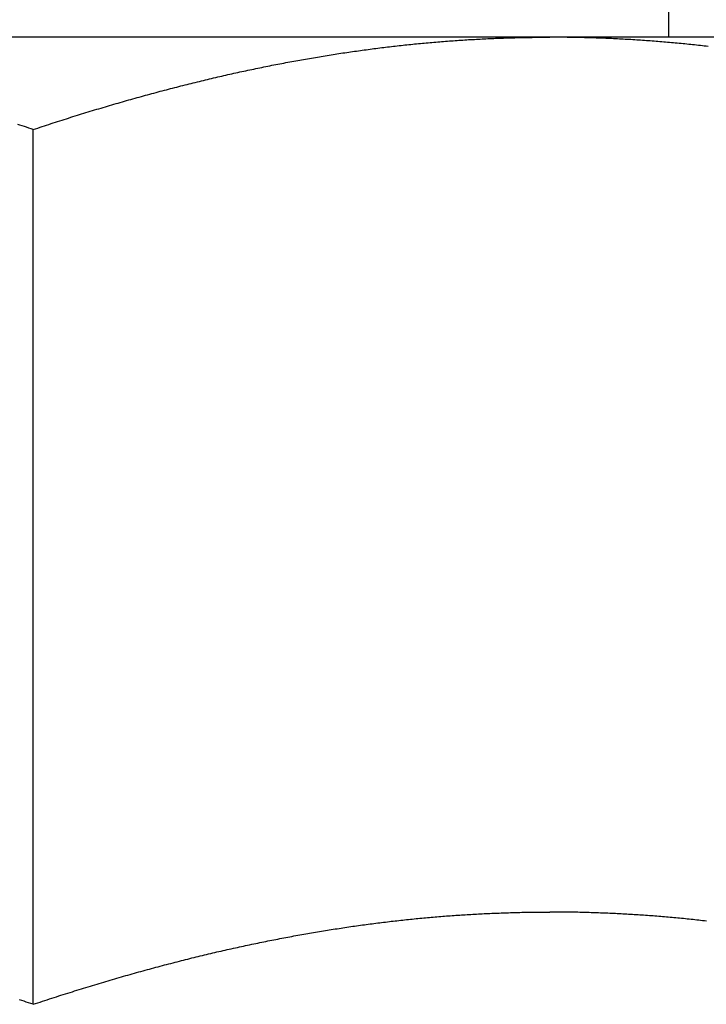
# Model space of a CAD drawing. Units: inches. Extents: x 30 to 554, y -169 to 581.
# Drawn here: x 437 to 437, y 353 to 353 of the extents above; entities that cross this region are included whole.
import ezdxf

# ---------------------------------------------------------------- set-up
doc = ezdxf.new("R2010")
doc.units = ezdxf.units.IN
doc.header["$LTSCALE"] = 0.5
doc.header["$MEASUREMENT"] = 0
doc.layers.add('RD-HARDWARE', color=1, linetype='Continuous')
doc.layers.add('RD-HATCH', color=251, linetype='Continuous')

# ---------------------------------------------------------------- blocks, each defined once
blk = doc.blocks.new('norm.wheel2')
at = {"layer": 'RD-HARDWARE'}
for p, q in [((391.15988, 361.40813), (391.15988, 361.45853)), ((391.06145, 361.40813), (391.57326, 361.40813)), ((391.17455, 361.4078), (391.17503, 361.40782)), ((391.17503, 361.40782), (391.17551, 361.40784)), ((391.17551, 361.40784), (391.17599, 361.40786)), ((391.17599, 361.40786), (391.17647, 361.40788)), ((391.17647, 361.40788), (391.17694, 361.4079)), ((391.17694, 361.4079), (391.17742, 361.40792)), ((391.17742, 361.40792), (391.1779, 361.40793)), ((391.1779, 361.40793), (391.17838, 361.40795)), ((391.17838, 361.40795), (391.17886, 361.40797)), ((391.17886, 361.40797), (391.17933, 361.40798)), ((391.17933, 361.40798), (391.17981, 361.40799)), ((391.17981, 361.40799), (391.18029, 361.40801)), ((391.18029, 361.40801), (391.18077, 361.40802)), ((391.18077, 361.40802), (391.18125, 361.40803)), ((391.18125, 361.40803), (391.18173, 361.40804)), ((391.18173, 361.40804), (391.18221, 361.40805)), ((391.18221, 361.40805), (391.18269, 361.40806)), ((391.18269, 361.40806), (391.18317, 361.40807)), ((391.18317, 361.40807), (391.18364, 361.40808)), ((391.18364, 361.40808), (391.18412, 361.40809)), ((391.18412, 361.40809), (391.1846, 361.4081)), ((391.1846, 361.4081), (391.18508, 361.4081)), ((391.18508, 361.4081), (391.18556, 361.40811)), ((391.18556, 361.40811), (391.18604, 361.40812)), ((391.18604, 361.40812), (391.18652, 361.40812)), ((391.18652, 361.40812), (391.187, 361.40812)), ((391.187, 361.40812), (391.18748, 361.40813)), ((391.18748, 361.40813), (391.18796, 361.40813)), ((391.18796, 361.40813), (391.18844, 361.40813)), ((391.18844, 361.40813), (391.18893, 361.40813)), ((391.18893, 361.40813), (391.18941, 361.40813)), ((391.18989, 361.40813), (391.18941, 361.40813)), ((391.19037, 361.40813), (391.18989, 361.40813)), ((391.19085, 361.40813), (391.19037, 361.40813)), ((391.19133, 361.40813), (391.19085, 361.40813)), ((391.19181, 361.40812), (391.19133, 361.40813)), ((391.19229, 361.40812), (391.19181, 361.40812)), ((391.19277, 361.40812), (391.19229, 361.40812)), ((391.19325, 361.40811), (391.19277, 361.40812)), ((391.19373, 361.4081), (391.19325, 361.40811)), ((391.19421, 361.4081), (391.19373, 361.4081)), ((391.19469, 361.40809), (391.19421, 361.4081)), ((391.19517, 361.40808), (391.19469, 361.40809)), ((391.19565, 361.40807), (391.19517, 361.40808)), ((391.19613, 361.40806), (391.19565, 361.40807)), ((391.1966, 361.40805), (391.19613, 361.40806)), ((391.19708, 361.40804), (391.1966, 361.40805)), ((391.19756, 361.40803), (391.19708, 361.40804)), ((391.19804, 361.40802), (391.19756, 361.40803)), ((391.19852, 361.40801), (391.19804, 361.40802)), ((391.199, 361.40799), (391.19852, 361.40801)), ((391.19948, 361.40798), (391.199, 361.40799)), ((391.19996, 361.40797), (391.19948, 361.40798)), ((391.20043, 361.40795), (391.19996, 361.40797)), ((391.20091, 361.40793), (391.20043, 361.40795)), ((391.20139, 361.40792), (391.20091, 361.40793)), ((391.20187, 361.4079), (391.20139, 361.40792)), ((391.20235, 361.40788), (391.20187, 361.4079)), ((391.20282, 361.40786), (391.20235, 361.40788)), ((391.2033, 361.40784), (391.20282, 361.40786)), ((391.20378, 361.40782), (391.2033, 361.40784)), ((391.20426, 361.4078), (391.20378, 361.40782)), ((391.15017, 361.40584), (391.15065, 361.40589)), ((391.15065, 361.40589), (391.15113, 361.40595)), ((391.15113, 361.40595), (391.15161, 361.406)), ((391.15161, 361.406), (391.15209, 361.40605)), ((391.15209, 361.40605), (391.15257, 361.40611)), ((391.15257, 361.40611), (391.15305, 361.40616)), ((391.15305, 361.40616), (391.15353, 361.40621)), ((391.15353, 361.40621), (391.15401, 361.40626)), ((391.15401, 361.40626), (391.15449, 361.40631)), ((391.15449, 361.40631), (391.15496, 361.40636)), ((391.15496, 361.40636), (391.15544, 361.40641)), ((391.15544, 361.40641), (391.15592, 361.40646)), ((391.15592, 361.40646), (391.1564, 361.4065)), ((391.1564, 361.4065), (391.15688, 361.40655)), ((391.15688, 361.40655), (391.15736, 361.4066)), ((391.15736, 361.4066), (391.15783, 361.40664)), ((391.15783, 361.40664), (391.15831, 361.40669)), ((391.15831, 361.40669), (391.15879, 361.40673)), ((391.15879, 361.40673), (391.15927, 361.40677)), ((391.15927, 361.40677), (391.15975, 361.40682)), ((391.15975, 361.40682), (391.16022, 361.40686)), ((391.16022, 361.40686), (391.1607, 361.4069)), ((391.1607, 361.4069), (391.16118, 361.40694)), ((391.16118, 361.40694), (391.16166, 361.40698)), ((391.16166, 361.40698), (391.16214, 361.40702)), ((391.16214, 361.40702), (391.16261, 361.40706)), ((391.16261, 361.40706), (391.16309, 361.40709)), ((391.16309, 361.40709), (391.16357, 361.40713)), ((391.16357, 361.40713), (391.16405, 361.40717)), ((391.16405, 361.40717), (391.16452, 361.4072)), ((391.16452, 361.4072), (391.165, 361.40724)), ((391.165, 361.40724), (391.16548, 361.40727)), ((391.16548, 361.40727), (391.16596, 361.40731)), ((391.16596, 361.40731), (391.16643, 361.40734)), ((391.16643, 361.40734), (391.16691, 361.40737)), ((391.16691, 361.40737), (391.16739, 361.40741)), ((391.16739, 361.40741), (391.16787, 361.40744)), ((391.16787, 361.40744), (391.16834, 361.40747)), ((391.16834, 361.40747), (391.16882, 361.4075)), ((391.16882, 361.4075), (391.1693, 361.40753)), ((391.1693, 361.40753), (391.16978, 361.40755)), ((391.16978, 361.40755), (391.17025, 361.40758)), ((391.17025, 361.40758), (391.17073, 361.40761)), ((391.17073, 361.40761), (391.17121, 361.40764)), ((391.17121, 361.40764), (391.17169, 361.40766)), ((391.17169, 361.40766), (391.17216, 361.40769)), ((391.17216, 361.40769), (391.17264, 361.40771)), ((391.17264, 361.40771), (391.17312, 361.40773)), ((391.17312, 361.40773), (391.1736, 361.40776)), ((391.1736, 361.40776), (391.17408, 361.40778)), ((391.17408, 361.40778), (391.17455, 361.4078)), ((391.20474, 361.40778), (391.20426, 361.4078)), ((391.20521, 361.40776), (391.20474, 361.40778)), ((391.20569, 361.40773), (391.20521, 361.40776)), ((391.20617, 361.40771), (391.20569, 361.40773)), ((391.20665, 361.40769), (391.20617, 361.40771)), ((391.20712, 361.40766), (391.20665, 361.40769)), ((391.2076, 361.40764), (391.20712, 361.40766)), ((391.20808, 361.40761), (391.2076, 361.40764)), ((391.20856, 361.40758), (391.20808, 361.40761)), ((391.20903, 361.40755), (391.20856, 361.40758)), ((391.20951, 361.40753), (391.20903, 361.40755)), ((391.20999, 361.4075), (391.20951, 361.40753)), ((391.21047, 361.40747), (391.20999, 361.4075)), ((391.21094, 361.40744), (391.21047, 361.40747)), ((391.21142, 361.40741), (391.21094, 361.40744)), ((391.2119, 361.40737), (391.21142, 361.40741)), ((391.21238, 361.40734), (391.2119, 361.40737)), ((391.21285, 361.40731), (391.21238, 361.40734)), ((391.21333, 361.40727), (391.21285, 361.40731)), ((391.21381, 361.40724), (391.21333, 361.40727)), ((391.21429, 361.4072), (391.21381, 361.40724)), ((391.21477, 361.40717), (391.21429, 361.4072)), ((391.21524, 361.40713), (391.21477, 361.40717)), ((391.21572, 361.40709), (391.21524, 361.40713)), ((391.2162, 361.40706), (391.21572, 361.40709)), ((391.21668, 361.40702), (391.2162, 361.40706)), ((391.21715, 361.40698), (391.21668, 361.40702)), ((391.21763, 361.40694), (391.21715, 361.40698)), ((391.21811, 361.4069), (391.21763, 361.40694)), ((391.21859, 361.40686), (391.21811, 361.4069)), ((391.21906, 361.40682), (391.21859, 361.40686)), ((391.21954, 361.40677), (391.21906, 361.40682)), ((391.22002, 361.40673), (391.21954, 361.40677)), ((391.2205, 361.40669), (391.22002, 361.40673)), ((391.22098, 361.40664), (391.2205, 361.40669)), ((391.22146, 361.4066), (391.22098, 361.40664)), ((391.22193, 361.40655), (391.22146, 361.4066)), ((391.22241, 361.4065), (391.22193, 361.40655)), ((391.22289, 361.40646), (391.22241, 361.4065)), ((391.22337, 361.40641), (391.22289, 361.40646)), ((391.22385, 361.40636), (391.22337, 361.40641)), ((391.22433, 361.40631), (391.22385, 361.40636)), ((391.22481, 361.40626), (391.22433, 361.40631)), ((391.22528, 361.40621), (391.22481, 361.40626)), ((391.22576, 361.40616), (391.22528, 361.40621)), ((391.22624, 361.40611), (391.22576, 361.40616)), ((391.22672, 361.40605), (391.22624, 361.40611)), ((391.2272, 361.406), (391.22672, 361.40605)), ((391.22768, 361.40595), (391.2272, 361.406)), ((391.22816, 361.40589), (391.22768, 361.40595)), ((391.22864, 361.40584), (391.22816, 361.40589)), ((391.22912, 361.40578), (391.22864, 361.40584)), ((391.2296, 361.40572), (391.22912, 361.40578)), ((391.23008, 361.40567), (391.2296, 361.40572)), ((391.23056, 361.40561), (391.23008, 361.40567)), ((391.23104, 361.40555), (391.23056, 361.40561)), ((391.23152, 361.40549), (391.23104, 361.40555)), ((391.232, 361.40543), (391.23152, 361.40549)), ((391.23248, 361.40537), (391.232, 361.40543)), ((391.23296, 361.40531), (391.23248, 361.40537)), ((391.23344, 361.40524), (391.23296, 361.40531)), ((391.23392, 361.40518), (391.23344, 361.40524)), ((391.2344, 361.40512), (391.23392, 361.40518)), ((391.23489, 361.40505), (391.2344, 361.40512)), ((391.23537, 361.40499), (391.23489, 361.40505)), ((391.23585, 361.40492), (391.23537, 361.40499)), ((391.23633, 361.40486), (391.23585, 361.40492)), ((391.23681, 361.40479), (391.23633, 361.40486)), ((391.2373, 361.40472), (391.23681, 361.40479)), ((391.23778, 361.40465), (391.2373, 361.40472)), ((391.23826, 361.40459), (391.23778, 361.40465)), ((391.23874, 361.40452), (391.23826, 361.40459)), ((391.23923, 361.40445), (391.23874, 361.40452)), ((391.23971, 361.40437), (391.23923, 361.40445)), ((391.24019, 361.4043), (391.23971, 361.40437)), ((391.24068, 361.40423), (391.24019, 361.4043)), ((391.24116, 361.40416), (391.24068, 361.40423)), ((391.24164, 361.40408), (391.24116, 361.40416)), ((391.24213, 361.40401), (391.24164, 361.40408)), ((391.24261, 361.40393), (391.24213, 361.40401)), ((391.2431, 361.40386), (391.24261, 361.40393)), ((391.24358, 361.40378), (391.2431, 361.40386)), ((391.24407, 361.40371), (391.24358, 361.40378)), ((391.24455, 361.40363), (391.24407, 361.40371)), ((391.24504, 361.40355), (391.24455, 361.40363)), ((391.24552, 361.40347), (391.24504, 361.40355)), ((391.24601, 361.40339), (391.24552, 361.40347)), ((391.24649, 361.40331), (391.24601, 361.40339)), ((391.24698, 361.40323), (391.24649, 361.40331)), ((391.24747, 361.40315), (391.24698, 361.40323)), ((391.24795, 361.40306), (391.24747, 361.40315)), ((391.24844, 361.40298), (391.24795, 361.40306)), ((391.24893, 361.4029), (391.24844, 361.40298)), ((391.24942, 361.40281), (391.24893, 361.4029)), ((391.2499, 361.40273), (391.24942, 361.40281)), ((391.25039, 361.40264), (391.2499, 361.40273)), ((391.25088, 361.40255), (391.25039, 361.40264)), ((391.25137, 361.40247), (391.25088, 361.40255)), ((391.25186, 361.40238), (391.25137, 361.40247)), ((391.25235, 361.40229), (391.25186, 361.40238)), ((391.25284, 361.4022), (391.25235, 361.40229)), ((391.25333, 361.40211), (391.25284, 361.4022)), ((391.25382, 361.40202), (391.25333, 361.40211)), ((391.25431, 361.40193), (391.25382, 361.40202)), ((391.2548, 361.40184), (391.25431, 361.40193)), ((391.25529, 361.40174), (391.2548, 361.40184)), ((391.25578, 361.40165), (391.25529, 361.40174)), ((391.25627, 361.40155), (391.25578, 361.40165)), ((391.25676, 361.40146), (391.25627, 361.40155)), ((391.25726, 361.40136), (391.25676, 361.40146)), ((391.25775, 361.40127), (391.25726, 361.40136)), ((391.25824, 361.40117), (391.25775, 361.40127)), ((391.25873, 361.40107), (391.25824, 361.40117)), ((391.25923, 361.40097), (391.25873, 361.40107)), ((391.25972, 361.40087), (391.25923, 361.40097)), ((391.26021, 361.40077), (391.25972, 361.40087)), ((391.26071, 361.40067), (391.26021, 361.40077)), ((391.2612, 361.40057), (391.26071, 361.40067)), ((391.2617, 361.40047), (391.2612, 361.40057)), ((391.26219, 361.40037), (391.2617, 361.40047)), ((391.26269, 361.40026), (391.26219, 361.40037)), ((391.26319, 361.40016), (391.26269, 361.40026)), ((391.26368, 361.40006), (391.26319, 361.40016)), ((391.26418, 361.39995), (391.26368, 361.40006)), ((391.26468, 361.39984), (391.26418, 361.39995)), ((391.26517, 361.39974), (391.26468, 361.39984)), ((391.26567, 361.39963), (391.26517, 361.39974)), ((391.26617, 361.39952), (391.26567, 361.39963)), ((391.26667, 361.39941), (391.26617, 361.39952)), ((391.26717, 361.3993), (391.26667, 361.39941)), ((391.26767, 361.39919), (391.26717, 361.3993)), ((391.26817, 361.39908), (391.26767, 361.39919)), ((391.26867, 361.39897), (391.26817, 361.39908)), ((391.26917, 361.39886), (391.26867, 361.39897)), ((391.26967, 361.39874), (391.26917, 361.39886)), ((391.27017, 361.39863), (391.26967, 361.39874)), ((391.27067, 361.39851), (391.27017, 361.39863)), ((391.27117, 361.3984), (391.27067, 361.39851)), ((391.27167, 361.39828), (391.27117, 361.3984)), ((391.27218, 361.39816), (391.27167, 361.39828)), ((391.27268, 361.39805), (391.27218, 361.39816)), ((391.27318, 361.39793), (391.27268, 361.39805)), ((391.27369, 361.39781), (391.27318, 361.39793)), ((391.27419, 361.39769), (391.27369, 361.39781)), ((391.2747, 361.39757), (391.27419, 361.39769)), ((391.2752, 361.39745), (391.2747, 361.39757)), ((391.27571, 361.39733), (391.2752, 361.39745)), ((391.27622, 361.3972), (391.27571, 361.39733)), ((391.27672, 361.39708), (391.27622, 361.3972)), ((391.27723, 361.39695), (391.27672, 361.39708)), ((391.27774, 361.39683), (391.27723, 361.39695)), ((391.27825, 361.3967), (391.27774, 361.39683)), ((391.27875, 361.39658), (391.27825, 361.3967)), ((391.27926, 361.39645), (391.27875, 361.39658)), ((391.27977, 361.39632), (391.27926, 361.39645)), ((391.28028, 361.39619), (391.27977, 361.39632)), ((391.28079, 361.39606), (391.28028, 361.39619)), ((391.2813, 361.39593), (391.28079, 361.39606)), ((391.28181, 361.3958), (391.2813, 361.39593)), ((391.28233, 361.39567), (391.28181, 361.3958)), ((391.28284, 361.39554), (391.28233, 361.39567)), ((391.28335, 361.39541), (391.28284, 361.39554)), ((391.28386, 361.39527), (391.28335, 361.39541)), ((391.28438, 361.39514), (391.28386, 361.39527)), ((391.28489, 361.395), (391.28438, 361.39514)), ((391.28541, 361.39487), (391.28489, 361.395)), ((391.28592, 361.39473), (391.28541, 361.39487)), ((391.28644, 361.39459), (391.28592, 361.39473)), ((391.28696, 361.39445), (391.28644, 361.39459)), ((391.28747, 361.39431), (391.28696, 361.39445)), ((391.28799, 361.39417), (391.28747, 361.39431)), ((391.28851, 361.39403), (391.28799, 361.39417)), ((391.28903, 361.39389), (391.28851, 361.39403)), ((391.28954, 361.39375), (391.28903, 361.39389)), ((391.29006, 361.39361), (391.28954, 361.39375)), ((391.29058, 361.39346), (391.29006, 361.39361)), ((391.2911, 361.39332), (391.29058, 361.39346)), ((391.29163, 361.39317), (391.2911, 361.39332)), ((391.29215, 361.39303), (391.29163, 361.39317)), ((391.29267, 361.39288), (391.29215, 361.39303)), ((391.29319, 361.39273), (391.29267, 361.39288)), ((391.29372, 361.39259), (391.29319, 361.39273)), ((391.29424, 361.39244), (391.29372, 361.39259)), ((391.29476, 361.39229), (391.29424, 361.39244)), ((391.29529, 361.39214), (391.29476, 361.39229)), ((391.29581, 361.39198), (391.29529, 361.39214)), ((391.29634, 361.39183), (391.29581, 361.39198)), ((391.29687, 361.39168), (391.29634, 361.39183)), ((391.29739, 361.39153), (391.29687, 361.39168)), ((391.29792, 361.39137), (391.29739, 361.39153)), ((391.29845, 361.39122), (391.29792, 361.39137)), ((391.29898, 361.39106), (391.29845, 361.39122)), ((391.29951, 361.3909), (391.29898, 361.39106)), ((391.30004, 361.39075), (391.29951, 361.3909)), ((391.30057, 361.39059), (391.30004, 361.39075)), ((391.3011, 361.39043), (391.30057, 361.39059)), ((391.30164, 361.39027), (391.3011, 361.39043)), ((391.30217, 361.39011), (391.30164, 361.39027)), ((391.3027, 361.38995), (391.30217, 361.39011)), ((391.30324, 361.38978), (391.3027, 361.38995)), ((391.30377, 361.38962), (391.30324, 361.38978)), ((391.30431, 361.38946), (391.30377, 361.38962)), ((391.30484, 361.38929), (391.30431, 361.38946)), ((391.30538, 361.38913), (391.30484, 361.38929)), ((391.30592, 361.38896), (391.30538, 361.38913)), ((391.30645, 361.38879), (391.30592, 361.38896)), ((391.30699, 361.38862), (391.30645, 361.38879)), ((391.30753, 361.38846), (391.30699, 361.38862)), ((391.30807, 361.38829), (391.30753, 361.38846)), ((391.30861, 361.38812), (391.30807, 361.38829)), ((391.30915, 361.38794), (391.30861, 361.38812)), ((391.3097, 361.38777), (391.30915, 361.38794)), ((391.31024, 361.3876), (391.3097, 361.38777)), ((391.31078, 361.38743), (391.31024, 361.3876)), ((391.31133, 361.38725), (391.31078, 361.38743)), ((391.31187, 361.38708), (391.31133, 361.38725)), ((391.31242, 361.3869), (391.31187, 361.38708)), ((391.31296, 361.38672), (391.31242, 361.3869)), ((391.31351, 361.38654), (391.31296, 361.38672)), ((391.31406, 361.38637), (391.31351, 361.38654)), ((391.31461, 361.38619), (391.31406, 361.38637)), ((391.31515, 361.38601), (391.31461, 361.38619)), ((391.3157, 361.38582), (391.31515, 361.38601)), ((391.31901, 361.38582), (391.31956, 361.38601)), ((391.31956, 361.38601), (391.32011, 361.38619)), ((391.32011, 361.38619), (391.32066, 361.38637)), ((391.32066, 361.38637), (391.32121, 361.38654)), ((391.31626, 361.38564), (391.3157, 361.38582)), ((391.31681, 361.38546), (391.31626, 361.38564)), ((391.31736, 361.38528), (391.31681, 361.38546)), ((391.31736, 361.38528), (391.31791, 361.38546)), ((391.31736, 361.16852), (391.31736, 361.38528)), ((391.31791, 361.38546), (391.31846, 361.38564)), ((391.31846, 361.38564), (391.31901, 361.38582)), ((391.16755, 361.19066), (391.16802, 361.19069)), ((391.16802, 361.19069), (391.16848, 361.19072)), ((391.16848, 361.19072), (391.16895, 361.19075)), ((391.16895, 361.19075), (391.16942, 361.19078)), ((391.16942, 361.19078), (391.16988, 361.19081)), ((391.16988, 361.19081), (391.17035, 361.19083)), ((391.17035, 361.19083), (391.17082, 361.19086)), ((391.17082, 361.19086), (391.17128, 361.19089)), ((391.17128, 361.19089), (391.17175, 361.19091)), ((391.17175, 361.19091), (391.17221, 361.19093)), ((391.17221, 361.19093), (391.17268, 361.19096)), ((391.17268, 361.19096), (391.17315, 361.19098)), ((391.17315, 361.19098), (391.17361, 361.191)), ((391.17361, 361.191), (391.17408, 361.19103)), ((391.17408, 361.19103), (391.17454, 361.19105)), ((391.17454, 361.19105), (391.17501, 361.19107)), ((391.17501, 361.19107), (391.17547, 361.19109)), ((391.17547, 361.19109), (391.17594, 361.19111)), ((391.17594, 361.19111), (391.1764, 361.19112)), ((391.1764, 361.19112), (391.17687, 361.19114)), ((391.17687, 361.19114), (391.17733, 361.19116)), ((391.17733, 361.19116), (391.1778, 361.19118)), ((391.1778, 361.19118), (391.17826, 361.19119)), ((391.17826, 361.19119), (391.17873, 361.19121)), ((391.17873, 361.19121), (391.17919, 361.19122)), ((391.17919, 361.19122), (391.17966, 361.19124)), ((391.17966, 361.19124), (391.18012, 361.19125)), ((391.18012, 361.19125), (391.18059, 361.19126)), ((391.18059, 361.19126), (391.18105, 361.19127)), ((391.18105, 361.19127), (391.18152, 361.19128)), ((391.18152, 361.19128), (391.18198, 361.1913)), ((391.18198, 361.1913), (391.18245, 361.19131)), ((391.18245, 361.19131), (391.18291, 361.19132)), ((391.18291, 361.19132), (391.18337, 361.19132)), ((391.18337, 361.19132), (391.18384, 361.19133)), ((391.18384, 361.19133), (391.1843, 361.19134)), ((391.1843, 361.19134), (391.18477, 361.19135)), ((391.18477, 361.19135), (391.18523, 361.19135)), ((391.18523, 361.19135), (391.18569, 361.19136)), ((391.18569, 361.19136), (391.18616, 361.19136)), ((391.18616, 361.19136), (391.18662, 361.19137)), ((391.18662, 361.19137), (391.18709, 361.19137)), ((391.18709, 361.19137), (391.18755, 361.19137)), ((391.18755, 361.19137), (391.18801, 361.19138)), ((391.18801, 361.19138), (391.18848, 361.19138)), ((391.18848, 361.19138), (391.18894, 361.19138)), ((391.18894, 361.19138), (391.18941, 361.19138)), ((391.18987, 361.19138), (391.18941, 361.19138)), ((391.19033, 361.19138), (391.18987, 361.19138)), ((391.1908, 361.19138), (391.19033, 361.19138)), ((391.19126, 361.19137), (391.1908, 361.19138)), ((391.19173, 361.19137), (391.19126, 361.19137)), ((391.19219, 361.19137), (391.19173, 361.19137)), ((391.19265, 361.19136), (391.19219, 361.19137)), ((391.19312, 361.19136), (391.19265, 361.19136)), ((391.19358, 361.19135), (391.19312, 361.19136)), ((391.19405, 361.19135), (391.19358, 361.19135)), ((391.19451, 361.19134), (391.19405, 361.19135)), ((391.19497, 361.19133), (391.19451, 361.19134)), ((391.19544, 361.19132), (391.19497, 361.19133)), ((391.1959, 361.19132), (391.19544, 361.19132)), ((391.19637, 361.19131), (391.1959, 361.19132)), ((391.19683, 361.1913), (391.19637, 361.19131)), ((391.1973, 361.19128), (391.19683, 361.1913)), ((391.19776, 361.19127), (391.1973, 361.19128)), ((391.19822, 361.19126), (391.19776, 361.19127)), ((391.19869, 361.19125), (391.19822, 361.19126)), ((391.19915, 361.19124), (391.19869, 361.19125)), ((391.19962, 361.19122), (391.19915, 361.19124)), ((391.20008, 361.19121), (391.19962, 361.19122)), ((391.20055, 361.19119), (391.20008, 361.19121)), ((391.20101, 361.19118), (391.20055, 361.19119)), ((391.20148, 361.19116), (391.20101, 361.19118)), ((391.20194, 361.19114), (391.20148, 361.19116)), ((391.20241, 361.19112), (391.20194, 361.19114)), ((391.20287, 361.19111), (391.20241, 361.19112)), ((391.20334, 361.19109), (391.20287, 361.19111)), ((391.2038, 361.19107), (391.20334, 361.19109)), ((391.20427, 361.19105), (391.2038, 361.19107)), ((391.20473, 361.19103), (391.20427, 361.19105)), ((391.2052, 361.191), (391.20473, 361.19103)), ((391.20567, 361.19098), (391.2052, 361.191)), ((391.20613, 361.19096), (391.20567, 361.19098)), ((391.2066, 361.19093), (391.20613, 361.19096)), ((391.20706, 361.19091), (391.2066, 361.19093)), ((391.20753, 361.19089), (391.20706, 361.19091)), ((391.208, 361.19086), (391.20753, 361.19089)), ((391.20846, 361.19083), (391.208, 361.19086)), ((391.20893, 361.19081), (391.20846, 361.19083)), ((391.2094, 361.19078), (391.20893, 361.19081)), ((391.20986, 361.19075), (391.2094, 361.19078)), ((391.21033, 361.19072), (391.20986, 361.19075)), ((391.2108, 361.19069), (391.21033, 361.19072)), ((391.21126, 361.19066), (391.2108, 361.19069)), ((391.15061, 361.18913), (391.15108, 361.18919)), ((391.15108, 361.18919), (391.15156, 361.18924)), ((391.15156, 361.18924), (391.15203, 361.18929)), ((391.15203, 361.18929), (391.1525, 361.18934)), ((391.1525, 361.18934), (391.15298, 361.1894)), ((391.15298, 361.1894), (391.15345, 361.18945)), ((391.15345, 361.18945), (391.15392, 361.1895)), ((391.15392, 361.1895), (391.1544, 361.18955)), ((391.1544, 361.18955), (391.15487, 361.1896)), ((391.15487, 361.1896), (391.15534, 361.18964)), ((391.15534, 361.18964), (391.15581, 361.18969)), ((391.15581, 361.18969), (391.15628, 361.18974)), ((391.15628, 361.18974), (391.15676, 361.18978)), ((391.15676, 361.18978), (391.15723, 361.18983)), ((391.15723, 361.18983), (391.1577, 361.18987)), ((391.1577, 361.18987), (391.15817, 361.18992)), ((391.15817, 361.18992), (391.15864, 361.18996)), ((391.15864, 361.18996), (391.15911, 361.19)), ((391.15911, 361.19), (391.15958, 361.19005)), ((391.15958, 361.19005), (391.16005, 361.19009)), ((391.16005, 361.19009), (391.16052, 361.19013)), ((391.16052, 361.19013), (391.16099, 361.19017)), ((391.16099, 361.19017), (391.16146, 361.19021)), ((391.16146, 361.19021), (391.16193, 361.19025)), ((391.16193, 361.19025), (391.1624, 361.19029)), ((391.1624, 361.19029), (391.16287, 361.19032)), ((391.16287, 361.19032), (391.16334, 361.19036)), ((391.16334, 361.19036), (391.1638, 361.1904)), ((391.1638, 361.1904), (391.16427, 361.19043)), ((391.16427, 361.19043), (391.16474, 361.19047)), ((391.16474, 361.19047), (391.16521, 361.1905)), ((391.16521, 361.1905), (391.16568, 361.19053)), ((391.16568, 361.19053), (391.16615, 361.19057)), ((391.16615, 361.19057), (391.16661, 361.1906)), ((391.16661, 361.1906), (391.16708, 361.19063)), ((391.16708, 361.19063), (391.16755, 361.19066)), ((391.21173, 361.19063), (391.21126, 361.19066)), ((391.2122, 361.1906), (391.21173, 361.19063)), ((391.21267, 361.19057), (391.2122, 361.1906)), ((391.21313, 361.19053), (391.21267, 361.19057)), ((391.2136, 361.1905), (391.21313, 361.19053)), ((391.21407, 361.19047), (391.2136, 361.1905)), ((391.21454, 361.19043), (391.21407, 361.19047)), ((391.21501, 361.1904), (391.21454, 361.19043)), ((391.21548, 361.19036), (391.21501, 361.1904)), ((391.21594, 361.19032), (391.21548, 361.19036)), ((391.21641, 361.19029), (391.21594, 361.19032)), ((391.21688, 361.19025), (391.21641, 361.19029)), ((391.21735, 361.19021), (391.21688, 361.19025)), ((391.21782, 361.19017), (391.21735, 361.19021)), ((391.21829, 361.19013), (391.21782, 361.19017)), ((391.21876, 361.19009), (391.21829, 361.19013)), ((391.21923, 361.19005), (391.21876, 361.19009)), ((391.2197, 361.19), (391.21923, 361.19005)), ((391.22017, 361.18996), (391.2197, 361.19)), ((391.22064, 361.18992), (391.22017, 361.18996)), ((391.22111, 361.18987), (391.22064, 361.18992)), ((391.22158, 361.18983), (391.22111, 361.18987)), ((391.22206, 361.18978), (391.22158, 361.18983)), ((391.22253, 361.18974), (391.22206, 361.18978)), ((391.223, 361.18969), (391.22253, 361.18974)), ((391.22347, 361.18964), (391.223, 361.18969)), ((391.22394, 361.1896), (391.22347, 361.18964)), ((391.22442, 361.18955), (391.22394, 361.1896)), ((391.22489, 361.1895), (391.22442, 361.18955)), ((391.22536, 361.18945), (391.22489, 361.1895)), ((391.22584, 361.1894), (391.22536, 361.18945)), ((391.22631, 361.18934), (391.22584, 361.1894)), ((391.22678, 361.18929), (391.22631, 361.18934)), ((391.22726, 361.18924), (391.22678, 361.18929)), ((391.22773, 361.18919), (391.22726, 361.18924)), ((391.2282, 361.18913), (391.22773, 361.18919)), ((391.22868, 361.18908), (391.2282, 361.18913)), ((391.22915, 361.18902), (391.22868, 361.18908)), ((391.22963, 361.18896), (391.22915, 361.18902)), ((391.23011, 361.18891), (391.22963, 361.18896)), ((391.23058, 361.18885), (391.23011, 361.18891)), ((391.23106, 361.18879), (391.23058, 361.18885)), ((391.23153, 361.18873), (391.23106, 361.18879)), ((391.23201, 361.18867), (391.23153, 361.18873)), ((391.23249, 361.18861), (391.23201, 361.18867)), ((391.23296, 361.18855), (391.23249, 361.18861)), ((391.23344, 361.18849), (391.23296, 361.18855)), ((391.23392, 361.18843), (391.23344, 361.18849)), ((391.2344, 361.18836), (391.23392, 361.18843)), ((391.23488, 361.1883), (391.2344, 361.18836)), ((391.23535, 361.18824), (391.23488, 361.1883)), ((391.23583, 361.18817), (391.23535, 361.18824)), ((391.23631, 361.18811), (391.23583, 361.18817)), ((391.23679, 361.18804), (391.23631, 361.18811)), ((391.23727, 361.18797), (391.23679, 361.18804)), ((391.23775, 361.1879), (391.23727, 361.18797)), ((391.23823, 361.18784), (391.23775, 361.1879)), ((391.23871, 361.18777), (391.23823, 361.18784)), ((391.2392, 361.1877), (391.23871, 361.18777)), ((391.23968, 361.18763), (391.2392, 361.1877)), ((391.24016, 361.18755), (391.23968, 361.18763)), ((391.24064, 361.18748), (391.24016, 361.18755)), ((391.24112, 361.18741), (391.24064, 361.18748)), ((391.24161, 361.18734), (391.24112, 361.18741)), ((391.24209, 361.18726), (391.24161, 361.18734)), ((391.24257, 361.18719), (391.24209, 361.18726)), ((391.24306, 361.18711), (391.24257, 361.18719)), ((391.24354, 361.18703), (391.24306, 361.18711)), ((391.24403, 361.18696), (391.24354, 361.18703)), ((391.24451, 361.18688), (391.24403, 361.18696)), ((391.245, 361.1868), (391.24451, 361.18688)), ((391.24548, 361.18672), (391.245, 361.1868)), ((391.24597, 361.18664), (391.24548, 361.18672)), ((391.24646, 361.18656), (391.24597, 361.18664)), ((391.24694, 361.18648), (391.24646, 361.18656)), ((391.24743, 361.1864), (391.24694, 361.18648)), ((391.24792, 361.18632), (391.24743, 361.1864)), ((391.24841, 361.18623), (391.24792, 361.18632)), ((391.2489, 361.18615), (391.24841, 361.18623)), ((391.24938, 361.18606), (391.2489, 361.18615)), ((391.24987, 361.18598), (391.24938, 361.18606)), ((391.25036, 361.18589), (391.24987, 361.18598)), ((391.25085, 361.1858), (391.25036, 361.18589)), ((391.25135, 361.18572), (391.25085, 361.1858)), ((391.25184, 361.18563), (391.25135, 361.18572)), ((391.25233, 361.18554), (391.25184, 361.18563)), ((391.25282, 361.18545), (391.25233, 361.18554)), ((391.25331, 361.18536), (391.25282, 361.18545)), ((391.25381, 361.18527), (391.25331, 361.18536)), ((391.2543, 361.18518), (391.25381, 361.18527)), ((391.25479, 361.18508), (391.2543, 361.18518)), ((391.25529, 361.18499), (391.25479, 361.18508)), ((391.25578, 361.18489), (391.25529, 361.18499)), ((391.25628, 361.1848), (391.25578, 361.18489)), ((391.25677, 361.1847), (391.25628, 361.1848)), ((391.25727, 361.18461), (391.25677, 361.1847)), ((391.25776, 361.18451), (391.25727, 361.18461)), ((391.25826, 361.18441), (391.25776, 361.18451)), ((391.25876, 361.18431), (391.25826, 361.18441)), ((391.25926, 361.18421), (391.25876, 361.18431)), ((391.25976, 361.18411), (391.25926, 361.18421)), ((391.26025, 361.18401), (391.25976, 361.18411)), ((391.26075, 361.18391), (391.26025, 361.18401)), ((391.26125, 361.18381), (391.26075, 361.18391)), ((391.26175, 361.1837), (391.26125, 361.18381)), ((391.26226, 361.1836), (391.26175, 361.1837)), ((391.26276, 361.1835), (391.26226, 361.1836)), ((391.26326, 361.18339), (391.26276, 361.1835)), ((391.26376, 361.18328), (391.26326, 361.18339)), ((391.26426, 361.18318), (391.26376, 361.18328)), ((391.26477, 361.18307), (391.26426, 361.18318)), ((391.26527, 361.18296), (391.26477, 361.18307)), ((391.26578, 361.18285), (391.26527, 361.18296)), ((391.26628, 361.18274), (391.26578, 361.18285)), ((391.26679, 361.18263), (391.26628, 361.18274)), ((391.26729, 361.18252), (391.26679, 361.18263)), ((391.2678, 361.18241), (391.26729, 361.18252)), ((391.26831, 361.18229), (391.2678, 361.18241)), ((391.26882, 361.18218), (391.26831, 361.18229)), ((391.26932, 361.18207), (391.26882, 361.18218)), ((391.26983, 361.18195), (391.26932, 361.18207)), ((391.27034, 361.18183), (391.26983, 361.18195)), ((391.27085, 361.18172), (391.27034, 361.18183)), ((391.27136, 361.1816), (391.27085, 361.18172)), ((391.27187, 361.18148), (391.27136, 361.1816)), ((391.27239, 361.18136), (391.27187, 361.18148)), ((391.2729, 361.18124), (391.27239, 361.18136)), ((391.27341, 361.18112), (391.2729, 361.18124)), ((391.27393, 361.181), (391.27341, 361.18112)), ((391.27444, 361.18088), (391.27393, 361.181)), ((391.27495, 361.18075), (391.27444, 361.18088)), ((391.27547, 361.18063), (391.27495, 361.18075)), ((391.27599, 361.1805), (391.27547, 361.18063)), ((391.2765, 361.18038), (391.27599, 361.1805)), ((391.27702, 361.18025), (391.2765, 361.18038)), ((391.27754, 361.18012), (391.27702, 361.18025)), ((391.27806, 361.18), (391.27754, 361.18012)), ((391.27858, 361.17987), (391.27806, 361.18)), ((391.2791, 361.17974), (391.27858, 361.17987)), ((391.27962, 361.17961), (391.2791, 361.17974)), ((391.28014, 361.17948), (391.27962, 361.17961)), ((391.28066, 361.17934), (391.28014, 361.17948)), ((391.28118, 361.17921), (391.28066, 361.17934)), ((391.28171, 361.17908), (391.28118, 361.17921)), ((391.28223, 361.17894), (391.28171, 361.17908)), ((391.28275, 361.17881), (391.28223, 361.17894)), ((391.28328, 361.17867), (391.28275, 361.17881)), ((391.2838, 361.17853), (391.28328, 361.17867)), ((391.28433, 361.1784), (391.2838, 361.17853)), ((391.28486, 361.17826), (391.28433, 361.1784)), ((391.28539, 361.17812), (391.28486, 361.17826)), ((391.28591, 361.17798), (391.28539, 361.17812)), ((391.28644, 361.17784), (391.28591, 361.17798)), ((391.28697, 361.17769), (391.28644, 361.17784)), ((391.28751, 361.17755), (391.28697, 361.17769)), ((391.28804, 361.17741), (391.28751, 361.17755)), ((391.28857, 361.17726), (391.28804, 361.17741)), ((391.2891, 361.17712), (391.28857, 361.17726)), ((391.28964, 361.17697), (391.2891, 361.17712)), ((391.29017, 361.17682), (391.28964, 361.17697)), ((391.2907, 361.17668), (391.29017, 361.17682)), ((391.29124, 361.17653), (391.2907, 361.17668)), ((391.29178, 361.17638), (391.29124, 361.17653)), ((391.29231, 361.17623), (391.29178, 361.17638)), ((391.29285, 361.17608), (391.29231, 361.17623)), ((391.29339, 361.17592), (391.29285, 361.17608)), ((391.29393, 361.17577), (391.29339, 361.17592)), ((391.29447, 361.17562), (391.29393, 361.17577)), ((391.29501, 361.17546), (391.29447, 361.17562)), ((391.29555, 361.17531), (391.29501, 361.17546)), ((391.2961, 361.17515), (391.29555, 361.17531)), ((391.29664, 361.17499), (391.2961, 361.17515)), ((391.29719, 361.17483), (391.29664, 361.17499)), ((391.29773, 361.17467), (391.29719, 361.17483)), ((391.29828, 361.17451), (391.29773, 361.17467)), ((391.29882, 361.17435), (391.29828, 361.17451)), ((391.29937, 361.17419), (391.29882, 361.17435)), ((391.29992, 361.17403), (391.29937, 361.17419)), ((391.30047, 361.17386), (391.29992, 361.17403)), ((391.30102, 361.1737), (391.30047, 361.17386)), ((391.30157, 361.17353), (391.30102, 361.1737)), ((391.30212, 361.17337), (391.30157, 361.17353)), ((391.30267, 361.1732), (391.30212, 361.17337)), ((391.30323, 361.17303), (391.30267, 361.1732)), ((391.30378, 361.17286), (391.30323, 361.17303)), ((391.30434, 361.17269), (391.30378, 361.17286)), ((391.30489, 361.17252), (391.30434, 361.17269)), ((391.30545, 361.17235), (391.30489, 361.17252)), ((391.30601, 361.17218), (391.30545, 361.17235)), ((391.30657, 361.172), (391.30601, 361.17218)), ((391.30713, 361.17183), (391.30657, 361.172)), ((391.30769, 361.17165), (391.30713, 361.17183)), ((391.30825, 361.17148), (391.30769, 361.17165)), ((391.30881, 361.1713), (391.30825, 361.17148)), ((391.30937, 361.17112), (391.30881, 361.1713)), ((391.30994, 361.17094), (391.30937, 361.17112)), ((391.3105, 361.17076), (391.30994, 361.17094)), ((391.31107, 361.17058), (391.3105, 361.17076)), ((391.31164, 361.1704), (391.31107, 361.17058)), ((391.3122, 361.17021), (391.31164, 361.1704)), ((391.31277, 361.17003), (391.3122, 361.17021)), ((391.31334, 361.16984), (391.31277, 361.17003)), ((391.31391, 361.16966), (391.31334, 361.16984)), ((391.31449, 361.16947), (391.31391, 361.16966)), ((391.31506, 361.16928), (391.31449, 361.16947)), ((391.31563, 361.16909), (391.31506, 361.16928)), ((391.31621, 361.1689), (391.31563, 361.16909)), ((391.31678, 361.16871), (391.31621, 361.1689)), ((391.31794, 361.16871), (391.31851, 361.1689)), ((391.31851, 361.1689), (391.31909, 361.16909)), ((391.31909, 361.16909), (391.31966, 361.16928)), ((391.31966, 361.16928), (391.32023, 361.16947)), ((391.32023, 361.16947), (391.3208, 361.16966)), ((391.31736, 361.16852), (391.31678, 361.16871)), ((391.31736, 361.16852), (391.31794, 361.16871))]:
    blk.add_line(p, q, dxfattribs=at)
blk = doc.blocks.new('*U42')
at = {"layer": 'RD-HARDWARE', "xscale": -1}
blk.add_blockref('norm.wheel2', (828.56993, -8.47977), dxfattribs=at)

msp = doc.modelspace()

# ---------------------------------------------------------------- block references
at = {"layer": 'RD-HATCH'}
msp.add_blockref('*U42', (0, 0), dxfattribs=at)

doc.saveas('drawing.dxf')
